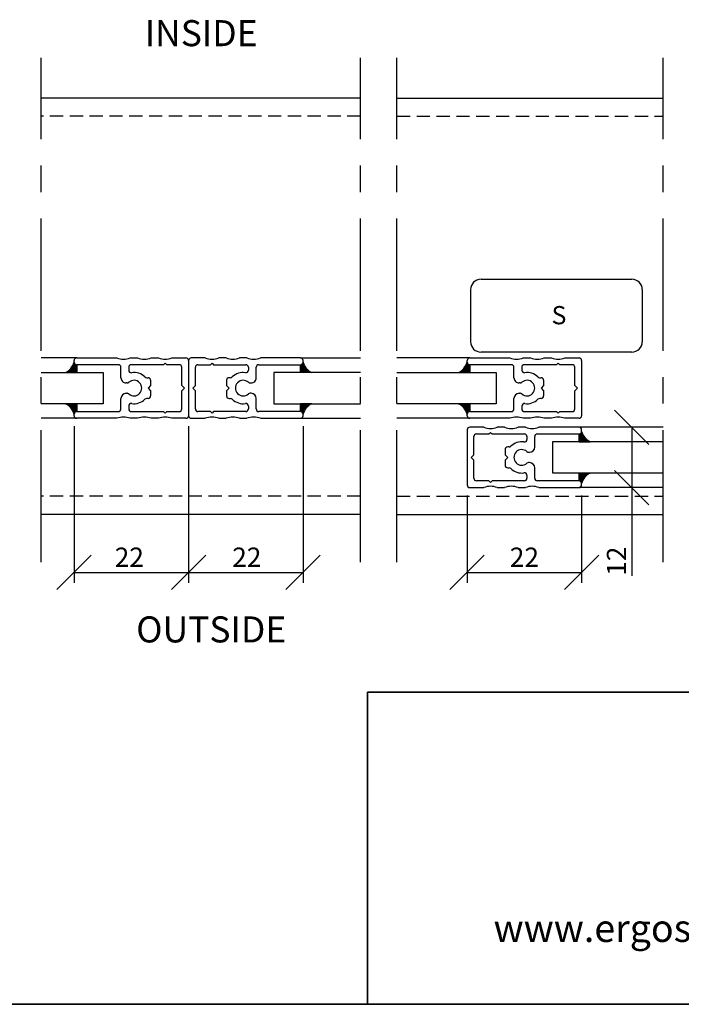
# Model space of a CAD drawing. Units: millimetres. Extents: x 20 to 578, y 20 to 400.
# Drawn here: x 147 to 274, y 20 to 209 of the extents above; entities that cross this region are included whole.
import ezdxf

# ---------------------------------------------------------------- set-up
doc = ezdxf.new("R2010")
doc.units = ezdxf.units.MM
doc.header["$LTSCALE"] = 2
doc.linetypes.add('CENTERX2', pattern=[20.319999999999997, 12.7, -2.54, 2.54, -2.54])
doc.linetypes.add('HIDDEN', pattern=[1.905, 1.27, -0.635])
for name, color, linetype in [('BESKRIVANDE_GRAFIK', 114, 'Continuous'), ('GLAS', 4, 'Continuous'), ('KONNEKTIONSLINJE', 7, 'CENTERX2'), ('KONTUR_GRÅ', 8, 'Continuous'), ('LOGOTYPE', 7, 'Continuous'), ('MÅTTSÄTTNING', 1, 'Continuous'), ('PROFIL', 1, 'Continuous'), ('SLD-0', 179, 'Continuous'), ('TEXT', 1, 'Continuous')]:
    doc.layers.add(name, color=color, linetype=linetype)
doc.styles.add('SLDTEXTSTYLE0', font='TXT', dxfattribs={"width": 0.7})
doc.styles.add('SLDTEXTSTYLE3', font='TXT', dxfattribs={"width": 0.7291666666666666})
doc.dimstyles.new('SLDDIMSTYLE0', dxfattribs={"dimtxt": 3.704166666666666, "dimasz": 6.603999999999999, "dimexe": 0, "dimexo": 0.0625, "dimgap": 0.9260416666666665, "dimtad": 1, "dimlfac": 1.000000013783428, "dimrnd": 1e-09, "dimzin": 12, "dimdsep": 46, "dimtxsty": 'SLDTEXTSTYLE0', "dimblk1": 'OBLIQUE', "dimblk2": 'OBLIQUE', "dimsah": 1, "dimcen": 0.09, "dimadec": 0, "dimazin": 3, "dimtfac": 1, "dimtdec": 0, "dimtofl": 0, "dimtmove": 0, "dimatfit": 3, "dimldrblk": 'OBLIQUE', "dimfxl": 0, "dimfrac": 2, "dimtolj": 1, "dimtzin": 12, "dimarcsym": 0})

# ---------------------------------------------------------------- blocks, each defined once
blk = doc.blocks.new('SW_NOTE_0')
at = {"layer": 'TEXT', "color": 0, "insert": (0, 6.82131678962665), "char_height": 5.291666666666666, "attachment_point": 1, "style": 'SLDTEXTSTYLE0'}
blk.add_mtext('www.ergosafe.se', dxfattribs=at)
blk = doc.blocks.new('STÄMPEL')
at = {"layer": 'SLD-0', "color": 7, "lineweight": 35}
for p, q in [((-360, 60), (0, 60)), ((-360, 0), (-360, 60)), ((0, 0), (-360, 0))]:
    blk.add_line(p, q, dxfattribs=at)
at = {"layer": 'TEXT', "color": 1}
blk.add_blockref('SW_NOTE_0', (-335.761522757054, 10.44763289570252), dxfattribs=at)
at = {"layer": 'SLD-0', "color": 11}
for tag in ['UPPDR2', 'UPPDR1', 'FORETAG4', 'FORETAG3', 'FORETAG2', 'FORETAG1', 'INRAD1']:
    blk.add_attdef(tag, (0, 0), '', height=7, dxfattribs=at)
blk = doc.blocks.new('Block3')
at = {"layer": 'LOGOTYPE', "color": 7, "lineweight": 35}
blk.add_line((554.0000000000028, 3.885780586188048e-12), (2.664535259100376e-12, 1.734723475976807e-14), dxfattribs=at)
blk = doc.blocks.new('U-PROFIL 22 MM')
at = {"layer": 'PROFIL', "color": 1}
for p, q in [((10.59999999997672, 0), (-10.60000000000582, 0)), ((-11.60000000000582, -1), (-11.60000000000582, -6.401923788638669)), ((-9.000000000029104, -8.39999999999418), (-9.000000000029104, -3.599999999991269)), ((-8.000000000029104, -2.599999999991269), (-1.000000000029104, -2.599999999991269)), ((-1.000000000029104, -2.599999999991269), (-2.91038304567337e-11, -1.599999999991269)), ((-2.91038304567337e-11, -1.599999999991269), (0.9999999999708962, -2.599999999991269)), ((0.9999999999708962, -2.599999999991269), (7.999999999970897, -2.599999999991269)), ((8.999999999970896, -3.599999999991269), (8.999999999970896, -8.39999999999418)), ((11.59999999997672, -6.401923788638669), (11.59999999997672, -1)), ((-9.60000000000582, -8.999999999985448), (-9.000000000029104, -8.39999999999418)), ((-9.000000000029104, -9.599999999991269), (-9.60000000000582, -8.999999999985448)), ((-9.000000000029104, -22), (-9.000000000029104, -9.599999999991269)), ((8.999999999970896, -8.39999999999418), (9.599999999976717, -8.999999999985448)), ((9.599999999976717, -8.999999999985448), (8.999999999970896, -9.599999999991269)), ((8.999999999970896, -9.599999999991269), (8.999999999970896, -22)), ((-11.60000000000582, -11.59807621134678), (-11.60000000000582, -14.40192378863867)), ((-1.000000000029104, -14.59999999999127), (-3.000000000029104, -14.59999999999127)), ((-2.91038304567337e-11, -15.59999999999127), (-1.000000000029104, -14.59999999999127)), ((0.9999999999708962, -14.59999999999127), (-2.91038304567337e-11, -15.59999999999127)), ((2.999999999970896, -14.59999999999127), (0.9999999999708962, -14.59999999999127)), ((11.59999999997672, -14.40192378863867), (11.59999999997672, -11.59807621134678)), ((-4.000000000029104, -15.59999999999127), (-4.000000000029104, -16.10102051442664)), ((3.999999999970897, -16.10102051442664), (3.999999999970897, -15.59999999999127)), ((-11.60000000000582, -19.59807621134678), (-11.60000000000582, -22.40192378863867)), ((11.59999999997672, -22.40192378863867), (11.59999999997672, -19.59807621134678)), ((-6.928203230287181, -23), (-8.000000000029104, -23)), ((-8.000000000029104, -26), (-4.000000000029104, -26)), ((-2.000000000029104, -24), (-2.000000000029104, -23.64575131105084)), ((1.999999999970896, -23.64575131105084), (1.999999999970896, -24)), ((3.999999999970897, -26), (7.999999999970897, -26)), ((7.999999999970897, -23), (6.928203230258077, -23)), ((-11.60000000000582, -27.59807621134678), (-11.60000000000582, -43)), ((-9.000000000029104, -43), (-9.000000000029104, -27)), ((8.999999999970896, -27), (8.999999999970896, -43)), ((11.59999999997672, -43), (11.59999999997672, -27.59807621134678)), ((-10.60000000000582, -44), (-10.0000000000291, -44)), ((9.999999999970896, -44), (10.59999999997672, -44))]:
    blk.add_line(p, q, dxfattribs=at)
for centre, radius, start, end in [((-10.60000000000582, -0.9999999999999996), 1, 90.0000000000001, 180.0000000000008), ((10.59999999997672, -1), 1, 2.544443745170813e-14, 90), ((-8.000000000029104, -3.599999999991269), 1, 90, 180), ((7.999999999970895, -3.599999999991268), 1.000000000000001, 8.142219984546603e-13, 89.9999999999999), ((-18.10000000000809, -8.999999999992724), 7.000000000002382, 338.2132107017403, 21.78678929826053), ((18.09999999997898, -8.999999999992724), 7.000000000002372, 158.2132107017395, 201.7867892982614), ((-18.10000000000809, -16.99999999999272), 7.000000000002382, 338.2132107017403, 21.78678929826053), ((-3.000000000029104, -15.59999999999127), 1.000000000000002, 89.99999999999997, 179.9999999999999), ((2.999999999970897, -15.59999999999127), 1.000000000000002, 1.017777498068325e-13, 90.00000000000001), ((18.09999999997898, -16.99999999999272), 7.000000000002372, 158.2132107017395, 201.7867892982614), ((-1.300522189939812e-11, -20.99999999997133), 5.999999999999343, 135.5846914029847, 188.2132107018962), ((-5.000000000018711, -16.10102051442781), 0.9999999999896095, 315.584691402905, 6.696975937359179e-11), ((-1.300522189939812e-11, -20.99999999997133), 3.000000000026623, 318.5903778902115, 221.4096221093833), ((4.999999999975056, -16.10102051439216), 1.000000000004161, 180.0000000019761, 224.4153085991389), ((-1.300522189939812e-11, -20.99999999997133), 5.999999999996282, 351.7867892981013, 44.415308597036), ((-18.10000000000809, -24.99999999999272), 7.000000000002382, 338.2132107017403, 21.78678929826053), ((-8.000000000029091, -21.99999999999999), 1.000000000000014, 180.0000000000016, 270.0000000000001), ((-6.92820323029165, -21.99999999999313), 1.000000000006875, 270.0000000002569, 8.21321070200545), ((6.928203230262546, -21.99999999999313), 1.000000000006875, 171.7867892979945, 269.9999999997448), ((7.999999999970883, -21.99999999999999), 1.000000000000013, 270.0000000000016, 2.035554996136651e-13), ((18.09999999997898, -24.99999999999272), 7.000000000002372, 158.2132107017395, 201.7867892982614), ((-8.00000000002912, -26.99999999999999), 0.9999999999999858, 89.99999999999908, 180.0000000000014), ((-4.000000000029105, -24), 2.000000000000004, 270.0000000000008, 0), ((-3.000000000019897, -23.64575131105444), 0.9999999999907936, 2.059981656109256e-10, 41.40962210947027), ((2.999999999961243, -23.64575131105427), 0.9999999999903484, 138.59037789052, 179.9999999998036), ((3.999999999970898, -24), 2.000000000000004, 180, 270.0000000000008), ((7.999999999970897, -27), 1, 2.035554996136653e-13, 90), ((-10.60000000000582, -43), 1, 180, 270.0000000000009), ((-10.0000000000291, -43), 1, 270.0000000000006, 0), ((9.999999999970893, -43), 1, 180, 270.000000000001), ((10.59999999997672, -43), 1, 270.0000000000006, 0)]:
    blk.add_arc(centre, radius, start, end, dxfattribs=at)
blk = doc.blocks.new('_Oblique')
at = {"color": 0, "linetype": 'ByBlock', "lineweight": -2}
blk.add_line((-0.5, -0.5), (0.5, 0.5), dxfattribs=at)
blk = doc.blocks.new('_D_8')
at = {"layer": 'MÅTTSÄTTNING'}
for p, q in [((157.6289413933357, 131.085886277833), (157.6289413933357, 100.9747531524332)), ((179.6289410901003, 131.0858862778356), (179.6289410901003, 100.9747531524332)), ((157.6289413933357, 102.9747531524332), (179.6289410901003, 102.9747531524332))]:
    blk.add_line(p, q, dxfattribs=at)
at = {"layer": 'MÅTTSÄTTNING', "xscale": 6.603999999999999, "yscale": 6.603999999999999, "rotation": 180.0000000000004}
blk.add_blockref('_Oblique', (157.6289413933357, 102.9747531524332), dxfattribs=at)
at = {"layer": 'MÅTTSÄTTNING', "xscale": 6.603999999999999, "yscale": 6.603999999999999}
blk.add_blockref('_Oblique', (179.6289410901003, 102.9747531524332), dxfattribs=at)
at = {"layer": 'MÅTTSÄTTNING', "insert": (165.4294567832258, 107.7496747887565), "char_height": 3.704166666666666, "attachment_point": 1, "style": 'SLDTEXTSTYLE0'}
blk.add_mtext('22', dxfattribs=at)
blk = doc.blocks.new('_D_9')
at = {"layer": 'MÅTTSÄTTNING'}
for p, q in [((179.6289410901003, 131.0858862778356), (179.6289410901005, 100.9747531524359)), ((201.6289407937567, 131.0858861248442), (201.6289407937568, 100.974753152436)), ((179.6289410901005, 102.9747531524359), (201.6289407937568, 102.974753152436))]:
    blk.add_line(p, q, dxfattribs=at)
at = {"layer": 'MÅTTSÄTTNING', "xscale": 6.603999999999999, "yscale": 6.603999999999999, "rotation": 180.0000000000007}
blk.add_blockref('_Oblique', (179.6289410901005, 102.9747531524359), dxfattribs=at)
at = {"layer": 'MÅTTSÄTTNING', "xscale": 6.603999999999999, "yscale": 6.603999999999999}
blk.add_blockref('_Oblique', (201.6289407937568, 102.974753152436), dxfattribs=at)
at = {"layer": 'MÅTTSÄTTNING', "insert": (188.0161847380249, 107.7496747887593), "char_height": 3.704166666666666, "attachment_point": 1, "style": 'SLDTEXTSTYLE0'}
blk.add_mtext('22', dxfattribs=at)
blk = doc.blocks.new('_D_10')
at = {"layer": 'MÅTTSÄTTNING'}
for p, q in [((233.1665085345676, 117.7758864613063), (233.1665085345676, 100.9747531524332)), ((255.1665082313321, 117.7758864613063), (255.1665082313321, 100.9747531524332)), ((233.1665085345676, 102.9747531524332), (255.1665082313321, 102.9747531524332))]:
    blk.add_line(p, q, dxfattribs=at)
at = {"layer": 'MÅTTSÄTTNING', "xscale": 6.603999999999999, "yscale": 6.603999999999999, "rotation": 180.0000000000004}
blk.add_blockref('_Oblique', (233.1665085345676, 102.9747531524332), dxfattribs=at)
at = {"layer": 'MÅTTSÄTTNING', "xscale": 6.603999999999999, "yscale": 6.603999999999999}
blk.add_blockref('_Oblique', (255.1665082313321, 102.9747531524332), dxfattribs=at)
at = {"layer": 'MÅTTSÄTTNING', "insert": (241.364591350756, 107.7496747887565), "char_height": 3.704166666666666, "attachment_point": 1, "style": 'SLDTEXTSTYLE0'}
blk.add_mtext('22', dxfattribs=at)
blk = doc.blocks.new('_D_15')
at = {"layer": 'MÅTTSÄTTNING'}
for p, q in [((264.7969510513162, 130.8758863083016), (264.7969510513163, 119.2758864681981)), ((264.7969510513163, 119.2758864681981), (264.7969510513163, 102.3246634915105))]:
    blk.add_line(p, q, dxfattribs=at)
at = {"layer": 'MÅTTSÄTTNING', "xscale": 6.603999999999999, "yscale": 6.603999999999999}
for p, rotation in [((264.7969510513162, 130.8758863083016), 90.0000000000005), ((264.7969510513163, 119.2758864681981), 270.0000000000005)]:
    blk.add_blockref('_Oblique', p, dxfattribs=dict(at, rotation=rotation))
at = {"layer": 'MÅTTSÄTTNING', "insert": (260.022029414993, 102.3246634915105), "char_height": 3.704166666666666, "attachment_point": 1, "rotation": 90.00000000000051, "style": 'SLDTEXTSTYLE0'}
blk.add_mtext('12', dxfattribs=at)

msp = doc.modelspace()

# ---------------------------------------------------------------- hatches: boundary and pattern name
at = {"layer": 'BESKRIVANDE_GRAFIK'}
h = msp.add_hatch(color=256, dxfattribs=at)
edge = h.paths.add_edge_path(flags=0)
edge.add_arc((158.1289413864426, 143.3790349775807), 0.4999999931081558, 181.8790465008792, 270, ccw=False)
edge.add_arc((154.661646763104, 144.1735195748813), 3.076354748534431, 295.1412079321557, 344.71713941511405, ccw=False)
edge.add_line((155.968637957118, 141.3886079860512), (158.1289413864426, 141.3886079860512))
edge.add_line((158.1289413864426, 141.3886079860512), (158.1289413864426, 142.8790349844726))
h = msp.add_hatch(color=256, dxfattribs=at)
edge = h.paths.add_edge_path(flags=0)
edge.add_arc((204.5962354170939, 144.1735195748887), 3.076354748534452, 195.2828605848878, 244.85879206816531, ccw=False)
edge.add_arc((201.1289407937552, 143.3790349775881), 0.4999999931082538, 270.0000000000098, 358.12095349911465, ccw=False)
edge.add_line((201.1289407937553, 142.8790349844799), (201.1289407937553, 141.3886079860512))
edge.add_line((201.1289407937553, 141.3886079860512), (203.2892442230955, 141.3886079860512))
h = msp.add_hatch(color=256, dxfattribs=at)
edge = h.paths.add_edge_path(flags=0)
edge.add_arc((233.6665085276746, 143.3790349775881), 0.4999999931082538, 181.8790465008852, 270, ccw=False)
edge.add_arc((230.199213904336, 144.1735195748886), 3.076354748534353, 295.1412079318341, 344.7171394151136, ccw=False)
edge.add_line((231.5062050983343, 141.3886079860512), (233.6665085276746, 141.3886079860512))
edge.add_line((233.6665085276746, 141.3886079860512), (233.6665085276746, 142.8790349844799))
h = msp.add_hatch(color=256, dxfattribs=at)
edge = h.paths.add_edge_path(flags=0)
edge.add_arc((154.661646763104, 132.5914016763847), 3.076354748534377, 15.282860584884418, 65.12964653784832, ccw=False)
edge.add_arc((158.1289413864427, 133.3858862736853), 0.4999999931082108, 90.00000000001222, 178.1209534991235, ccw=False)
edge.add_line((158.1289413864426, 133.8858862667934), (158.1289413864426, 135.3824606669835))
edge.add_line((158.1289413864426, 135.3824606669835), (155.9554582833143, 135.3824606669832))
h = msp.add_hatch(color=256, dxfattribs=at)
edge = h.paths.add_edge_path(flags=0)
edge.add_arc((201.1289407937552, 133.3858862736925), 0.4999999931082524, 1.8790465008747788, 89.99999999998943, ccw=False)
edge.add_arc((204.5962354170939, 132.5914016763919), 3.076354748534448, 114.87035346214881, 164.7171394151119, ccw=False)
edge.add_line((203.3024238968837, 135.3824606669906), (201.1289407937553, 135.3824606669908))
edge.add_line((201.1289407937553, 135.3824606669908), (201.1289407937553, 133.8858862668008))
h = msp.add_hatch(color=256, dxfattribs=at)
edge = h.paths.add_edge_path(flags=0)
edge.add_arc((230.199213904336, 132.591401676392), 3.076354748534349, 15.282860584885327, 65.12964653784832, ccw=False)
edge.add_arc((233.6665085276746, 133.3858862736924), 0.4999999931083098, 89.9999999999992, 178.120953499111, ccw=False)
edge.add_line((233.6665085276746, 133.8858862668008), (233.6665085276746, 135.3824606669908))
edge.add_line((233.6665085276746, 135.3824606669908), (231.4930254245463, 135.3824606669906))
h = msp.add_hatch(color=256, dxfattribs=at)
edge = h.paths.add_edge_path(flags=0)
edge.add_arc((258.1338028615612, 130.8635197583619), 3.076354748534352, 195.2828605848851, 244.85879206848182, ccw=False)
edge.add_arc((254.6665082382225, 130.0690351610615), 0.4999999931082816, 270, 358.1209534991148, ccw=False)
edge.add_line((254.6665082382225, 129.5690351679532), (254.6665082382225, 128.0786081695173))
edge.add_line((254.6665082382225, 128.0786081695173), (256.8268116675782, 128.0786081695173))
h = msp.add_hatch(color=256, dxfattribs=at)
edge = h.paths.add_edge_path(flags=0)
edge.add_arc((254.6665082382225, 120.0758864571658), 0.4999999931082741, 1.87904650088268, 89.9999999999992, ccw=False)
edge.add_arc((258.1338028615612, 119.2814018598654), 3.076354748534358, 114.8703534621514, 164.7171394151141, ccw=False)
edge.add_line((256.8399913413509, 122.0724608504639), (254.6665082382225, 122.0724608504642))
edge.add_line((254.6665082382225, 122.0724608504642), (254.6665082382225, 120.5758864502741))

# ---------------------------------------------------------------- linework, layer by layer
at = {"layer": 'BESKRIVANDE_GRAFIK', "linetype": 'Continuous'}
for p, q in [((158.1289413864426, 141.3824605842827), (158.1289413864426, 142.8790349844726)), ((201.1289407937553, 141.38246058429), (201.1289407937553, 142.8790349844799)), ((233.6665085276746, 141.38246058429), (233.6665085276746, 142.8790349844799)), ((155.9554582833143, 141.3824605842827), (158.1289413864426, 141.3824605842827)), ((203.3024238968837, 141.38246058429), (201.1289407937553, 141.38246058429)), ((231.4930254245463, 141.38246058429), (233.6665085276746, 141.38246058429)), ((155.9554582833143, 135.3824606669832), (158.1289413864426, 135.3824606669835)), ((158.1289413864426, 135.3824606669835), (158.1289413864426, 133.8858862667934)), ((201.1289407937553, 135.3824606669908), (201.1289407937553, 133.8858862668008)), ((203.3024238968837, 135.3824606669906), (201.1289407937553, 135.3824606669908)), ((231.4930254245463, 135.3824606669906), (233.6665085276746, 135.3824606669908)), ((233.6665085276746, 135.3824606669908), (233.6665085276746, 133.8858862668008)), ((254.6665082382226, 128.0724607677634), (254.6665082382226, 129.5690351679532)), ((256.8399913413509, 128.0724607677634), (254.6665082382226, 128.0724607677634)), ((254.6665082382226, 122.0724608504642), (254.6665082382226, 120.5758864502741)), ((256.8399913413509, 122.0724608504639), (254.6665082382226, 122.0724608504642))]:
    msp.add_line(p, q, dxfattribs=at)
for centre, radius, start, end in [((154.661646763104, 144.1735195748813), 3.076354748534464, 294.8703534621508, 344.717139415115), ((158.1289413864426, 143.3790349775807), 0.4999999931081618, 181.87904650088, 270.0000000000008), ((201.1289407937552, 143.3790349775881), 0.4999999931082627, 270.0000000000106, 358.1209534991156), ((204.5962354170939, 144.1735195748887), 3.076354748534466, 195.2828605848888, 245.1296465378512), ((230.199213904336, 144.1735195748886), 3.076354748534369, 294.8703534621517, 344.7171394151144), ((233.6665085276746, 143.3790349775881), 0.4999999931082627, 181.879046500886, 270.0000000000008), ((154.661646763104, 132.5914016763847), 3.076354748534456, 15.28286058488529, 65.12964653784907), ((204.5962354170939, 132.5914016763919), 3.07635474853446, 114.8703534621496, 164.7171394151125), ((230.199213904336, 132.591401676392), 3.076354748534369, 15.28286058488585, 65.12964653784906), ((158.1289413864428, 133.3858862736853), 0.4999999931082315, 90.00000000001303, 178.1209534991245), ((201.1289407937552, 133.3858862736925), 0.4999999931082599, 1.879046500875436, 89.99999999999024), ((233.6665085276746, 133.3858862736924), 0.4999999931083323, 90, 178.1209534991116), ((254.6665082382226, 130.0690351610615), 0.4999999931082755, 270.0000000000008, 358.1209534991154), ((258.1338028615612, 130.8635197583619), 3.076354748534394, 195.2828605848859, 245.1296465378486), ((258.1338028615612, 119.2814018598654), 3.076354748534394, 114.8703534621522, 164.7171394151149), ((254.6665082382226, 120.0758864571658), 0.4999999931082755, 1.879046500883788, 90)]:
    msp.add_arc(centre, radius, start, end, dxfattribs=at)
at = {"layer": 'GLAS'}
for p, q in [((151.3023511988061, 141.3886079860512), (163.2141552132584, 141.3886079860512)), ((163.2141552132584, 141.3886079860512), (163.2141552132584, 135.3886080687518)), ((212.6750608268069, 141.3886079860512), (196.0437269669397, 141.3886079860512)), ((196.0437269669397, 141.3886079860512), (196.0437269669397, 135.3886080687518)), ((219.6750607303229, 141.3886079860512), (238.7517223544903, 141.3886079860512)), ((238.7517223544903, 141.3886079860512), (238.7517223544903, 135.3886080687518)), ((163.2141552132584, 135.3886080687518), (151.3023511988061, 135.3886080687518)), ((196.0437269669397, 135.3886080687518), (212.6750608268069, 135.3886080687518)), ((238.7517223544903, 135.3886080687518), (219.6750607303229, 135.3886080687518))]:
    msp.add_line(p, q, dxfattribs=at)
at = {"layer": 'GLAS', "linetype": 'Continuous'}
for p, q in [((270.8310956272001, 128.0786081695173), (249.5812944114069, 128.0786081695173)), ((249.5812944114069, 128.0786081695173), (249.5812944114069, 122.0786082522179)), ((249.5812944114069, 122.0786082522179), (270.8310956272001, 122.0786082522179))]:
    msp.add_line(p, q, dxfattribs=at)
at = {"layer": 'KONNEKTIONSLINJE'}
for p, q in [((151.3023511988061, 104.9367758476265), (151.3023511988061, 201.8707954815435)), ((212.6750608268069, 104.9367758476265), (212.6750608268069, 201.8707954815435)), ((219.6750607303229, 104.9367758476265), (219.6750607303229, 201.8707954815435)), ((270.8310956272001, 104.9367758476265), (270.8310956271999, 201.870795477714))]:
    msp.add_line(p, q, dxfattribs=at)
at = {"layer": 'KONTUR_GRÅ', "linetype": 'Continuous'}
for p, q in [((212.6750608268069, 194.1158854366454), (151.3023511988061, 194.1158854366454)), ((219.6750607303229, 194.1158854366454), (270.8310956272001, 194.1158854366454)), ((158.1289413864347, 144.1858861248271), (151.3023511987981, 144.1858861248271)), ((201.1289407937553, 144.1858861248343), (212.6750608268069, 144.1858861248337)), ((233.6665085276666, 144.1858861248344), (219.6750607303147, 144.1858861248344)), ((158.1289413864426, 132.5858862847236), (151.3023511988061, 132.5858862847235)), ((201.1289407937553, 132.5858862847308), (212.6750608268069, 132.5858862847302)), ((233.6665085276746, 132.5858862847308), (219.6750607303227, 132.58588628473)), ((270.8310956272001, 130.8758863083005), (254.6665082382304, 130.8758863083004)), ((270.8310956272001, 119.275886468197), (254.6665082382226, 119.2758864681969)), ((212.6750608268069, 114.1158865393196), (151.3023511988061, 114.1158865393196)), ((219.6750607303229, 114.1158865393196), (270.8310956272001, 114.1158865393196))]:
    msp.add_line(p, q, dxfattribs=at)
at = {"layer": 'KONTUR_GRÅ', "linetype": 'HIDDEN'}
for p, q in [((212.6750608268069, 190.6158854848873), (151.3023511988061, 190.6158854848873)), ((219.6750607303229, 190.6158854848874), (270.8310956272001, 190.6158854848874)), ((212.6750608268069, 117.6158864910776), (151.3023511988061, 117.6158864910776)), ((219.6750607303229, 117.6158864910776), (270.8310956272001, 117.6158864910776))]:
    msp.add_line(p, q, dxfattribs=at)
at = {"layer": 'KONTUR_GRÅ'}
for p, q in [((235.8338103709653, 159.3058859164288), (264.8338099712459, 159.3058859164288)), ((233.8338103985321, 157.3058859439957), (233.8338103985321, 147.30588608183)), ((266.8338099436791, 157.3058859439957), (266.8338099436791, 147.30588608183)), ((264.8338099712459, 145.3058861093969), (235.8338103709653, 145.3058861093969))]:
    msp.add_line(p, q, dxfattribs=at)
at = {"layer": 'KONTUR_GRÅ', "color": 9}
for p, q in [((158.1289413864426, 142.8790349844726), (158.1289413864426, 141.3824605842827)), ((201.1289407937553, 142.8790349844799), (201.1289407937553, 141.38246058429)), ((233.6665085276746, 142.8790349844799), (233.6665085276746, 141.38246058429)), ((158.1289413864426, 133.8858862667934), (158.1289413864426, 135.3824606669835)), ((201.1289407937553, 133.8858862668008), (201.1289407937553, 135.3824606669908)), ((233.6665085276746, 133.8858862668008), (233.6665085276746, 135.3824606669908)), ((254.6665082382226, 129.5690351679532), (254.6665082382226, 128.0724607677634)), ((254.6665082382226, 128.0724607677634), (256.8399913413509, 128.0724607677634)), ((254.6665082382226, 120.5758864502741), (254.6665082382226, 122.0724608504642)), ((254.6665082382226, 122.0724608504642), (256.8399913413509, 122.0724608504639))]:
    msp.add_line(p, q, dxfattribs=at)
at = {"layer": 'KONTUR_GRÅ'}
for centre, radius, start, end in [((235.8338103709653, 157.3058859439957), 1.99999997243313, 90, 180), ((264.8338099712459, 157.3058859439957), 1.999999972433159, 0, 90), ((235.8338103709653, 147.30588608183), 1.999999972433159, 180, 270.0000000000008), ((264.8338099712459, 147.30588608183), 1.999999972433159, 270.0000000000008, 0), ((154.661646763104, 144.1735195748813), 3.076354748534464, 294.8703534621508, 344.717139415115), ((158.1289413864426, 143.3790349775807), 0.4999999931081618, 181.87904650088, 270.0000000000008), ((201.1289407937552, 143.3790349775881), 0.4999999931082627, 270.0000000000106, 358.1209534991156), ((204.5962354170939, 144.1735195748887), 3.076354748534466, 195.2828605848888, 245.1296465378512), ((230.199213904336, 144.1735195748886), 3.076354748534369, 294.8703534621517, 344.7171394151144), ((233.6665085276746, 143.3790349775881), 0.4999999931082627, 181.879046500886, 270.0000000000008), ((154.661646763104, 132.5914016763847), 3.076354748534456, 15.28286058488529, 65.12964653784907), ((204.5962354170939, 132.5914016763919), 3.07635474853446, 114.8703534621496, 164.7171394151125), ((230.199213904336, 132.591401676392), 3.076354748534369, 15.28286058488585, 65.12964653784906), ((158.1289413864428, 133.3858862736853), 0.4999999931082315, 90.00000000001303, 178.1209534991245), ((201.1289407937552, 133.3858862736925), 0.4999999931082599, 1.879046500875436, 89.99999999999024), ((233.6665085276746, 133.3858862736924), 0.4999999931083323, 90, 178.1209534991116), ((254.6665082382226, 130.0690351610615), 0.4999999931082755, 270.0000000000008, 358.1209534991154), ((258.1338028615612, 130.8635197583619), 3.076354748534394, 195.2828605848859, 245.1296465378486), ((258.1338028615612, 119.2814018598654), 3.076354748534394, 114.8703534621522, 164.7171394151149), ((254.6665082382226, 120.0758864571658), 0.4999999931082755, 1.879046500883788, 90)]:
    msp.add_arc(centre, radius, start, end, dxfattribs=at)
at = {"layer": 'PROFIL'}
for p, q in [((158.1289413864347, 144.1858861248271), (165.8299031746157, 144.1858861248271)), ((168.4279793501593, 144.1858861248271), (169.829903119482, 144.1858861248271)), ((172.4279792950256, 144.1858861248271), (173.8299030643483, 144.1858861248271)), ((176.427979239892, 144.1858861248271), (179.1289410969828, 144.1858861248271)), ((233.6665085276666, 144.1858861248344), (241.3674703158476, 144.1858861248344)), ((243.9655464913913, 144.1858861248344), (245.3674702607138, 144.1858861248344)), ((247.9655464362575, 144.1858861248344), (249.3674702055801, 144.1858861248344)), ((251.9655463811238, 144.1858861248345), (254.6665082382146, 144.1858861248345)), ((157.6289413933265, 143.385886135851), (157.6289413933265, 143.6858861317188)), ((166.1289412761674, 142.8858861427426), (158.1289413864347, 142.8858861427426)), ((166.6289412692757, 140.3858861772011), (166.6289412692757, 142.3858861496343)), ((168.1289412486044, 142.3858861496298), (168.1289412486044, 141.8499877721599)), ((174.8289411562598, 142.8858861427381), (168.6289412417127, 142.8858861427381)), ((175.1289411521277, 143.185886138606), (174.8289411562598, 142.8858861427381)), ((175.4289411479923, 142.8858861427426), (175.1289411521277, 143.185886138606)), ((177.8289411149135, 142.8858861427426), (175.4289411479923, 142.8858861427426)), ((178.3289411080219, 138.8858861978763), (178.3289411080219, 142.3858861496343)), ((179.628941090099, 143.6858861317214), (179.628941090099, 133.0858862778345)), ((233.1665085345583, 143.3858861358582), (233.1665085345583, 143.6858861317261)), ((241.6665084173992, 142.8858861427499), (233.6665085276666, 142.8858861427499)), ((242.1665084105075, 140.3858861772084), (242.1665084105075, 142.3858861496416)), ((243.6665083898363, 142.385886149637), (243.6665083898363, 141.8499877721672)), ((250.3665082974917, 142.8858861427453), (244.1665083829446, 142.8858861427453)), ((250.6665082933596, 143.1858861386132), (250.3665082974917, 142.8858861427453)), ((250.9665082892242, 142.8858861427499), (250.6665082933596, 143.1858861386132)), ((253.3665082561455, 142.8858861427499), (250.9665082892242, 142.8858861427499)), ((253.8665082492537, 138.8858861978836), (253.8665082492537, 142.3858861496416)), ((255.1665082313309, 143.685886131726), (255.1665082313309, 133.0858862778391)), ((171.5784309438453, 140.3858861771967), (171.8289411976101, 140.3858861771967)), ((247.1159980850772, 140.3858861772039), (247.366508338842, 140.3858861772039)), ((167.8060655975254, 139.3858861909846), (167.6289412554922, 139.3858861909846)), ((172.3289411907185, 138.8858861978718), (171.8289411976101, 138.3858862047635)), ((171.8289411976101, 138.3858862047635), (172.3289411907186, 137.8858862116551)), ((172.3289411907185, 139.8858861840884), (172.3289411907185, 138.8858861978718)), ((178.8289411011266, 138.3858862047715), (178.3289411080219, 138.8858861978763)), ((178.3289411080069, 137.8858862116518), (178.8289411011266, 138.3858862047715)), ((243.3436327387573, 139.3858861909918), (243.1665083967241, 139.3858861909918)), ((247.8665083319503, 138.8858861978791), (247.366508338842, 138.3858862047708)), ((247.366508338842, 138.3858862047708), (247.8665083319505, 137.8858862116623)), ((247.8665083319503, 139.8858861840957), (247.8665083319503, 138.8858861978791)), ((254.3665082423586, 138.3858862047787), (253.8665082492537, 138.8858861978836)), ((253.866508249239, 137.8858862116591), (254.3665082423586, 138.3858862047787)), ((166.6289412692836, 134.3858862599018), (166.6289412692836, 136.3858862323349)), ((167.6289412555002, 137.3858862185515), (167.8060655975334, 137.3858862185515)), ((171.8289411976103, 136.3858862323302), (171.5784309438455, 136.3858862323302)), ((172.3289411907186, 137.8858862116551), (172.3289411907186, 136.8858862254385)), ((178.3289411080069, 134.3858862598938), (178.3289411080069, 137.8858862116518)), ((242.1665084105154, 134.385886259909), (242.1665084105154, 136.3858862323421)), ((243.166508396732, 137.3858862185587), (243.3436327387652, 137.3858862185587)), ((247.3665083388422, 136.3858862323374), (247.1159980850773, 136.3858862323374)), ((247.8665083319505, 137.8858862116623), (247.8665083319505, 136.8858862254457)), ((253.866508249239, 134.3858862599011), (253.866508249239, 137.8858862116591)), ((168.1289412486044, 134.9217846373819), (168.1289412486044, 134.3858862598975)), ((243.6665083898364, 134.9217846373892), (243.6665083898364, 134.3858862599047)), ((157.6289413933344, 133.0858862778319), (157.6289413933344, 133.3858862736852)), ((158.1289413864426, 133.8858862667934), (166.1289412761753, 133.8858862667934)), ((165.8299031746237, 132.5858862847236), (158.1289413864426, 132.5858862847236)), ((169.82990311949, 132.5858862847237), (168.4279793501673, 132.5858862847237)), ((168.6289412417128, 133.8858862667891), (174.8289411562599, 133.8858862667891)), ((173.8299030643563, 132.5858862847237), (172.4279792950336, 132.5858862847237)), ((174.8289411562599, 133.8858862667891), (175.1289411521205, 133.5858862709285)), ((175.1289411521205, 133.5858862709285), (175.4289411479774, 133.8858862667855)), ((175.4289411479774, 133.8858862667855), (177.8289411148986, 133.8858862667855)), ((179.1289410969907, 132.5858862847237), (176.4279792398999, 132.5858862847237)), ((233.1665085345663, 133.0858862778391), (233.1665085345663, 133.3858862736924)), ((233.6665085276746, 133.8858862668008), (241.6665084174072, 133.8858862668008)), ((241.3674703158555, 132.5858862847308), (233.6665085276746, 132.5858862847308)), ((245.3674702607218, 132.5858862847308), (243.9655464913992, 132.5858862847308)), ((244.1665083829446, 133.8858862667965), (250.3665082974918, 133.8858862667965)), ((249.3674702055881, 132.5858862847308), (247.9655464362655, 132.5858862847308)), ((250.3665082974918, 133.8858862667965), (250.6665082933524, 133.5858862709359)), ((250.6665082933524, 133.5858862709359), (250.9665082892094, 133.8858862667929)), ((250.9665082892094, 133.8858862667929), (253.3665082561307, 133.8858862667929)), ((254.6665082382226, 132.5858862847308), (251.9655463811318, 132.5858862847308))]:
    msp.add_line(p, q, dxfattribs=at)
at = {"layer": 'PROFIL', "linetype": 'Continuous'}
for p, q in [((236.3674703847654, 130.8758863083005), (233.6665085276746, 130.8758863083005)), ((240.3674703296317, 130.8758863083005), (238.965546560309, 130.8758863083005)), ((244.367470274498, 130.8758863083005), (242.9655465051753, 130.8758863083005)), ((254.6665082382304, 130.8758863083004), (246.9655464500416, 130.8758863083005)), ((233.1665085345663, 130.3758863151921), (233.1665085345663, 119.7758864613052)), ((234.4665085166584, 125.5758863813491), (234.4665085166584, 129.0758863331071)), ((234.9665085097667, 129.5758863262153), (237.3665084766879, 129.5758863262153)), ((237.3665084766879, 129.5758863262153), (237.6665084725485, 129.8758863220759)), ((237.6665084725485, 129.8758863220759), (237.9665084684055, 129.5758863262189)), ((237.9665084684055, 129.5758863262189), (244.1665083829526, 129.5758863262189)), ((244.6665083760608, 129.0758863331106), (244.6665083760608, 128.5399879556406)), ((246.1665083553897, 127.0758863606819), (246.1665083553897, 129.0758863331151)), ((246.666508348498, 129.5758863262234), (254.6665082382304, 129.5758863262234)), ((255.1665082313388, 130.0758863193317), (255.1665082313388, 130.3758863151995)), ((241.21701868082, 127.0758863606774), (240.9665084270552, 127.0758863606774)), ((233.9665085235501, 125.0758863882408), (234.4665085166584, 125.5758863813491)), ((234.4665085166584, 124.5758863951325), (233.9665085235501, 125.0758863882408)), ((240.4665084339469, 126.5758863675691), (240.4665084339469, 125.5758863813526)), ((240.4665084339469, 125.5758863813526), (240.9665084270551, 125.0758863882443)), ((240.9665084270551, 125.0758863882443), (240.4665084339467, 124.5758863951359)), ((244.9893840271399, 126.0758863744654), (245.1665083691731, 126.0758863744654)), ((234.4665085166584, 121.0758864433745), (234.4665085166584, 124.5758863951325)), ((240.4665084339467, 124.5758863951359), (240.4665084339467, 123.5758864089193)), ((240.9665084270551, 123.075886415811), (241.2170186808198, 123.075886415811)), ((245.1665083691652, 124.0758864020322), (244.989384027132, 124.0758864020322)), ((246.1665083553818, 121.0758864433825), (246.1665083553818, 123.0758864158156)), ((244.6665083760608, 121.6117848208626), (244.6665083760608, 121.0758864433782)), ((233.6665085276746, 119.2758864681969), (236.3674703847654, 119.2758864681969)), ((237.3665084766879, 120.5758864502662), (234.9665085097667, 120.5758864502662)), ((237.6665084725448, 120.2758864544092), (237.3665084766879, 120.5758864502662)), ((237.9665084684055, 120.5758864502699), (237.6665084725448, 120.2758864544092)), ((244.1665083829526, 120.5758864502699), (237.9665084684055, 120.5758864502699)), ((238.965546560309, 119.2758864681969), (240.3674703296317, 119.2758864681969)), ((242.9655465051753, 119.2758864681969), (244.367470274498, 119.2758864681969)), ((254.6665082382226, 120.5758864502741), (246.6665083484901, 120.5758864502741)), ((246.9655464500416, 119.2758864681969), (254.6665082382226, 119.2758864681969)), ((255.1665082313309, 119.7758864613052), (255.1665082313309, 120.0758864571659))]:
    msp.add_line(p, q, dxfattribs=at)
at = {"layer": 'PROFIL'}
for centre, radius, start, end in [((158.1289413864347, 143.6858861317188), 0.4999999931082186, 90, 180.0000000000073), ((167.1289412623876, 147.4358860800319), 3.499999951759093, 248.2132107017396, 291.7867892982612), ((171.1289412072538, 147.4358860800319), 3.499999951759083, 248.21321070174, 291.7867892982616), ((175.1289411521201, 147.4358860800319), 3.499999951759093, 248.2132107017404, 291.786789298262), ((179.1289410969907, 143.6858861317187), 0.4999999931083039, 3.061474756387204e-10, 90.00000000090867), ((233.6665085276666, 143.6858861317261), 0.4999999931083323, 90, 179.9999999999935), ((242.6665084036193, 147.4358860800394), 3.499999951759257, 248.2132107017416, 291.7867892982625), ((246.6665083484856, 147.4358860800395), 3.499999951759252, 248.2132107017406, 291.786789298262), ((250.6665082933519, 147.4358860800395), 3.499999951759257, 248.213210701741, 291.7867892982625), ((254.6665082382226, 143.685886131726), 0.499999993108446, 0, 90.00000000091845), ((158.1289413864347, 143.3858861358509), 0.4999999931083039, 179.9999999999935, 270.0000000000008), ((166.1289412761674, 142.3858861496343), 0.4999999931083039, 0, 90), ((168.6289412417127, 142.3858861496298), 0.4999999931083323, 90, 180), ((177.8289411149135, 142.3858861496343), 0.4999999931083323, 0, 90), ((233.6665085276666, 143.3858861358582), 0.4999999931083607, 180.0000000000073, 270.0000000000008), ((241.6665084173992, 142.3858861496416), 0.4999999931082471, 359.9999999999976, 90), ((244.1665083829446, 142.3858861496371), 0.4999999931082471, 90, 180.0000000000073), ((253.3665082561455, 142.3858861496416), 0.4999999931082186, 359.9999999999976, 90), ((167.6289412554922, 140.3858861772011), 0.9999999862165794, 180, 270.0000000000008), ((168.6289412417162, 141.8499877721622), 0.4999999931117998, 180.0000000002613, 278.2132107020092), ((169.1289412348354, 138.3858862047715), 2.999999958647892, 45.58469140296402, 98.21321070189961), ((171.5784309438625, 140.8858861703069), 0.4999999931102366, 225.5846914008668, 269.9999999980304), ((171.8289411976101, 139.8858861840884), 0.4999999931083607, 0, 90), ((243.1665083967241, 140.3858861772084), 0.9999999862165794, 180, 270.0000000000008), ((244.1665083829481, 141.8499877721694), 0.4999999931117145, 180.0000000002548, 278.2132107020101), ((244.6665083760673, 138.3858862047788), 2.999999958647878, 45.5846914029644, 98.21321070189961), ((247.1159980850945, 140.8858861703142), 0.4999999931103231, 225.5846914008551, 269.9999999980141), ((247.366508338842, 139.8858861840957), 0.4999999931082471, 359.9999999999943, 90), ((167.8060655975237, 139.885886184088), 0.4999999931034438, 270.0000000002028, 311.4096221094785), ((169.1289412348354, 138.3858862047715), 1.49999997933221, 228.5903778906148, 131.4096221097921), ((243.3436327387555, 139.8858861840953), 0.4999999931034154, 270.000000000206, 311.4096221094902), ((244.6665083760673, 138.3858862047788), 1.499999979332213, 228.5903778906148, 131.4096221097906), ((167.6289412555002, 136.3858862323349), 0.9999999862165794, 90, 180), ((167.8060655975316, 136.8858862254479), 0.4999999931036143, 48.59037789053035, 89.99999999979808), ((169.1289412348354, 138.3858862047715), 2.999999958649139, 261.7867892981052, 314.4153085970167), ((171.5784309438449, 135.8858862392273), 0.4999999931029884, 89.99999999993486, 134.4153085971012), ((171.8289411976103, 136.8858862254386), 0.4999999931083607, 270.0000000000008, 359.9999999999943), ((243.166508396732, 136.3858862323421), 0.9999999862165794, 90, 180), ((243.3436327387634, 136.8858862254552), 0.4999999931035808, 48.59037789052546, 89.99999999979482), ((244.6665083760673, 138.3858862047788), 2.9999999586492, 261.7867892981048, 314.415308597016), ((247.1159980850768, 135.8858862392345), 0.4999999931030087, 89.99999999993813, 134.4153085970989), ((247.3665083388422, 136.8858862254457), 0.4999999931082755, 270.0000000000008, 0), ((166.1289412761753, 134.3858862599018), 0.4999999931083607, 270.0000000000008, 0), ((168.6289412417162, 134.9217846373796), 0.4999999931117998, 81.78678929799169, 179.9999999997395), ((168.6289412417128, 134.3858862598975), 0.4999999931083607, 180, 270.0000000000008), ((177.8289411148986, 134.3858862598938), 0.4999999931083607, 270.0000000000008, 0), ((241.6665084174072, 134.385886259909), 0.4999999931082471, 270.0000000000008, 0), ((244.1665083829481, 134.921784637387), 0.4999999931116414, 81.78678929798983, 179.999999999746), ((244.1665083829446, 134.3858862599047), 0.4999999931082186, 180, 270.0000000000008), ((253.3665082561307, 134.3858862599011), 0.4999999931082471, 270.0000000000008, 0), ((158.1289413864428, 133.3858862736853), 0.4999999931083323, 90.00000000001303, 180.0000000000073), ((158.1289413864426, 133.0858862778318), 0.4999999931082471, 179.9999999999935, 270.0000000000008), ((167.1289412623955, 129.3358863295186), 3.499999951759204, 68.21321070174046, 111.7867892982607), ((171.1289412072618, 129.3358863295186), 3.499999951759214, 68.21321070174004, 111.7867892982595), ((175.1289411521281, 129.3358863295186), 3.499999951759267, 68.21321070174038, 111.7867892982598), ((179.1289410969907, 133.0858862778319), 0.4999999931083323, 270.0000000000008, 2.996336995612667e-10), ((233.6665085276746, 133.3858862736924), 0.4999999931083323, 90, 180), ((233.6665085276746, 133.0858862778391), 0.4999999931083323, 180, 270.0000000000008), ((242.6665084036273, 129.3358863295257), 3.499999951759257, 68.21321070173832, 111.7867892982595), ((246.6665083484936, 129.3358863295257), 3.499999951759246, 68.21321070173875, 111.7867892982604), ((250.6665082933599, 129.3358863295257), 3.499999951759267, 68.21321070173788, 111.7867892982595), ((254.6665082382226, 133.0858862778391), 0.4999999931083607, 270.0000000000008, 0)]:
    msp.add_arc(centre, radius, start, end, dxfattribs=at)
at = {"layer": 'PROFIL', "linetype": 'Continuous'}
for centre, radius, start, end in [((233.6665085276746, 130.3758863151921), 0.4999999931083607, 90, 180), ((237.6665084725372, 134.1258862635054), 3.499999951759083, 248.21321070174, 291.7867892982616), ((241.6665084174035, 134.1258862635054), 3.499999951759083, 248.2132107017404, 291.7867892982616), ((245.6665083622698, 134.1258862635054), 3.499999951759093, 248.2132107017396, 291.7867892982612), ((254.6665082382304, 130.3758863151921), 0.4999999931083607, 8.467908900644013e-10, 90), ((234.9665085097667, 129.075886333107), 0.4999999931083323, 90, 179.9999999999935), ((244.1665083829526, 129.0758863331106), 0.4999999931083039, 6.513776077419583e-12, 90), ((246.666508348498, 129.075886333115), 0.4999999931083323, 90, 179.9999999999968), ((254.6665082382304, 130.0758863193317), 0.4999999931083607, 270.0000000000008, 0), ((240.9665084270552, 126.5758863675691), 0.4999999931083607, 90, 179.9999999999935), ((241.2170186808027, 127.5758863537877), 0.4999999931102934, 270.0000000019843, 314.4153085991464), ((243.6665083898299, 125.0758863882523), 2.999999958647892, 81.78678929809985, 134.4153085970352), ((244.1665083829491, 128.5399879556429), 0.4999999931117539, 261.7867892979925, 359.9999999997403), ((245.1665083691731, 127.0758863606819), 0.9999999862166078, 270.0000000000008, 0), ((243.6665083898299, 125.0758863882523), 1.499999979332223, 48.59037789020976, 311.4096221093864), ((244.9893840271417, 126.5758863675687), 0.499999993103362, 228.5903778905128, 269.9999999997989), ((240.9665084270551, 123.5758864089193), 0.4999999931083323, 180, 270.0000000000008), ((241.2170186808204, 122.575886422708), 0.4999999931030032, 45.58469140290117, 90.00000000006514), ((244.9893840271338, 123.5758864089286), 0.4999999931036022, 90.00000000020519, 131.4096221094724), ((245.1665083691652, 123.0758864158156), 0.9999999862165794, 0, 90), ((234.9665085097667, 121.0758864433745), 0.4999999931083181, 180, 270.0000000000008), ((243.6665083898299, 125.0758863882523), 2.999999958649158, 225.5846914029853, 278.2132107018969), ((244.1665083829491, 121.6117848208604), 0.499999993111768, 2.605510430949764e-10, 98.21321070200807), ((244.1665083829526, 121.0758864433782), 0.4999999931083323, 270.0000000000008, 0), ((246.6665083484901, 121.0758864433825), 0.4999999931083323, 180, 270.0000000000008), ((233.6665085276746, 119.7758864613052), 0.4999999931083323, 180, 270.0000000000008), ((237.6665084725372, 116.025886512992), 3.499999951759149, 68.2132107017396, 111.7867892982604), ((241.6665084174035, 116.025886512992), 3.499999951759149, 68.2132107017396, 111.78678929826), ((245.6665083622698, 116.025886512992), 3.499999951759159, 68.21321070174004, 111.7867892982608), ((254.6665082382226, 120.0758864571658), 0.4999999931082755, 1.628444019354896e-12, 90), ((254.6665082382226, 119.7758864613052), 0.4999999931082897, 270.0000000000008, 0)]:
    msp.add_arc(centre, radius, start, end, dxfattribs=at)

# ---------------------------------------------------------------- block references
at = {"color": 7, "linetype": 'Continuous'}
for name, p in [('Block3', (19.99999596989566, 19.99999237154915)), ('STÄMPEL', (573.9999959698957, 19.99660720007123))]:
    msp.add_blockref(name, p, dxfattribs=at)
at = {"layer": 'PROFIL', "xscale": 0.5, "yscale": 0.5, "zscale": 0.5, "rotation": 90.0000000000004}
msp.add_blockref('U-PROFIL 22 MM', (179.6289407937566, 138.3858861248469), dxfattribs=at)

# ---------------------------------------------------------------- texts
at = {"layer": 'KONTUR_GRÅ', "insert": (249.393272109569, 154.1521009470868), "char_height": 3.499999951758003, "attachment_point": 1, "style": 'SLDTEXTSTYLE3'}
msp.add_mtext('S', dxfattribs=at)
at = {"layer": 'TEXT', "char_height": 4.999999931082861, "attachment_point": 1, "style": 'SLDTEXTSTYLE3'}
for s, insert in [('INSIDE', (171.1900373101518, 209.0850185944903)), ('OUTSIDE', (169.5580938011692, 94.52452361333741))]:
    msp.add_mtext(s, dxfattribs=dict(at, insert=insert))

# ---------------------------------------------------------------- dimensions: what is measured, and where the dimension line sits
at = {"layer": 'MÅTTSÄTTNING'}
for base, p1, p2, picture, middle in [((179.6289410901003, 102.9747531524332), (157.6289413933357, 133.085886277833), (179.6289410901003, 133.0858862778356), '_D_8', (167.9331990142819, 102.9747531524332)), ((255.1665082313321, 102.9747531524332), (233.1665085345676, 119.7758864613063), (255.1665082313321, 119.7758864613063), '_D_10', (243.8683335818122, 102.9747531524332))]:
    dim = msp.add_linear_dim(base=base, p1=p1, p2=p2, dimstyle='SLDDIMSTYLE0', dxfattribs=at)
    dim.commit()
    dim.dimension.update_dxf_attribs({"geometry": picture, "text_midpoint": middle, "dimtype": 160})
for base, p1, p2, angle, picture, middle in [((201.6289407937568, 102.974753152436), (179.6289410901003, 133.0858862778356), (201.6289407937567, 133.0858861248442), 2.960807306990424e-13, '_D_9', (190.519926969081, 102.9747531524359)), ((264.7969510513163, 119.2758864681981), (270.8310956272014, 130.8758863083016), (270.8310956272014, 119.2758864681981), 90.0000000000002, '_D_15', (264.7969510513163, 104.8284057225666))]:
    dim = msp.add_linear_dim(base=base, p1=p1, p2=p2, angle=angle, dimstyle='SLDDIMSTYLE0', dxfattribs=at)
    dim.commit()
    dim.dimension.update_dxf_attribs({"geometry": picture, "text_midpoint": middle, "dimtype": 160})

doc.saveas('drawing.dxf')
